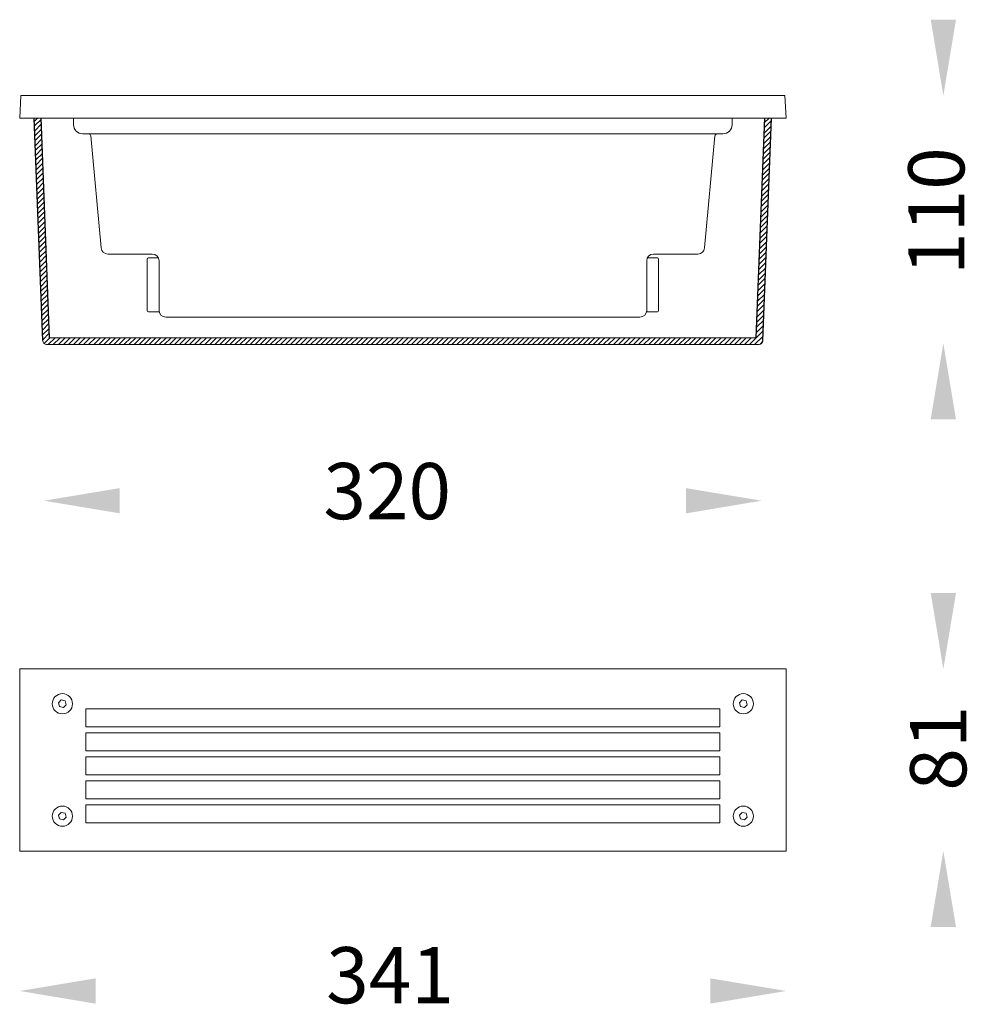
# Model space of a CAD drawing. Extents: x 6413 to 6835, y -588 to -150.
import ezdxf

# ---------------------------------------------------------------- set-up
doc = ezdxf.new("R2010")
doc.units = 0
doc.layers.get('0').update_dxf_attribs({"linetype": 'CONTINUOUS'})
doc.styles.get("Standard").update_dxf_attribs({"font": 'browau.ttf'})

msp = doc.modelspace()

# ---------------------------------------------------------------- hatches: boundary and pattern name
at = {"ltscale": 0.5}
h = msp.add_hatch(dxfattribs=at)
h.set_pattern_fill('ANSI31', color=1, scale=0.5, style=0)
h.set_pattern_definition([(45, (835.8202, -272.0694), (-1.122532, 1.122532), [])])
h.paths.add_polyline_path([(6747.59, -194.04), (6744.59, -194.04), (6740.84, -291.74), (6426.35, -291.74), (6422.6, -194.04), (6419.59, -194.04), (6423.4, -293.17, 0.391914), (6425.09, -294.74), (6742.09, -294.74, 0.391914), (6743.79, -293.17)])

# ---------------------------------------------------------------- linework, layer by layer
at = {"color": 7, "linetype": 'Continuous', "lineweight": 15}
for p, q in [((6413.59, -184.04), (6413.09, -194.04)), ((6753.6, -184.04), (6754.09, -194.04)), ((6754.09, -439.04), (6413.09, -439.04)), ((6413.09, -439.04), (6413.09, -520.04)), ((6754.09, -520.04), (6754.09, -439.04)), ((6431.61, -452.86), (6430.4, -454.11)), ((6430.88, -455.79), (6430.4, -454.11)), ((6433.31, -453.28), (6431.61, -452.86)), ((6432.57, -456.21), (6433.78, -454.96)), ((6433.31, -453.28), (6433.78, -454.96)), ((6734.61, -452.86), (6733.4, -454.11)), ((6733.88, -455.79), (6733.4, -454.11)), ((6736.31, -453.28), (6734.61, -452.86)), ((6735.57, -456.21), (6736.78, -454.96)), ((6736.31, -453.28), (6736.78, -454.96)), ((6432.57, -456.21), (6430.88, -455.79)), ((6442.59, -456.74), (6534.59, -456.74)), ((6442.59, -456.74), (6442.59, -464.74)), ((6534.59, -456.74), (6632.59, -456.74)), ((6724.59, -456.74), (6632.59, -456.74)), ((6724.59, -456.74), (6724.59, -464.74)), ((6735.57, -456.21), (6733.88, -455.79)), ((6442.59, -464.74), (6534.59, -464.74)), ((6442.59, -467.44), (6534.59, -467.44)), ((6442.59, -467.44), (6442.59, -475.44)), ((6534.59, -464.74), (6632.59, -464.74)), ((6534.59, -467.44), (6632.59, -467.44)), ((6724.59, -464.74), (6632.59, -464.74)), ((6724.59, -467.44), (6632.59, -467.44)), ((6724.59, -467.44), (6724.59, -475.44)), ((6442.59, -475.44), (6534.59, -475.44)), ((6534.59, -475.44), (6632.59, -475.44)), ((6724.59, -475.44), (6632.59, -475.44)), ((6442.59, -478.14), (6534.59, -478.14)), ((6442.59, -478.14), (6442.59, -486.14)), ((6534.59, -478.14), (6632.59, -478.14)), ((6724.59, -478.14), (6632.59, -478.14)), ((6724.59, -478.14), (6724.59, -486.14)), ((6442.59, -486.14), (6534.59, -486.14)), ((6442.59, -488.84), (6534.59, -488.84)), ((6442.59, -488.84), (6442.59, -496.84)), ((6534.59, -486.14), (6632.59, -486.14)), ((6534.59, -488.84), (6632.59, -488.84)), ((6724.59, -486.14), (6632.59, -486.14)), ((6724.59, -488.84), (6632.59, -488.84)), ((6724.59, -488.84), (6724.59, -496.84)), ((6442.59, -496.84), (6534.59, -496.84)), ((6534.59, -496.84), (6632.59, -496.84)), ((6724.59, -496.84), (6632.59, -496.84)), ((6431.61, -502.86), (6430.4, -504.11)), ((6433.31, -503.28), (6431.61, -502.86)), ((6433.31, -503.28), (6433.78, -504.96)), ((6442.59, -499.54), (6534.59, -499.54)), ((6442.59, -499.54), (6442.59, -507.54)), ((6534.59, -499.54), (6632.59, -499.54)), ((6724.59, -499.54), (6632.59, -499.54)), ((6724.59, -499.54), (6724.59, -507.54)), ((6734.61, -502.86), (6733.4, -504.11)), ((6736.31, -503.28), (6734.61, -502.86)), ((6736.31, -503.28), (6736.78, -504.96)), ((6430.88, -505.79), (6430.4, -504.11)), ((6432.57, -506.21), (6430.88, -505.79)), ((6432.57, -506.21), (6433.78, -504.96)), ((6442.59, -507.54), (6534.59, -507.54)), ((6534.59, -507.54), (6632.59, -507.54)), ((6724.59, -507.54), (6632.59, -507.54)), ((6733.88, -505.79), (6733.4, -504.11)), ((6735.57, -506.21), (6733.88, -505.79)), ((6735.57, -506.21), (6736.78, -504.96)), ((6413.09, -520.04), (6754.09, -520.04))]:
    msp.add_line(p, q, dxfattribs=at)
at = {"linetype": 'Continuous', "lineweight": 15}
for p, q in [((6413.59, -184.04), (6753.6, -184.04)), ((6413.09, -194.04), (6754.09, -194.04)), ((6426.35, -291.74), (6740.84, -291.74)), ((6425.09, -294.74), (6742.09, -294.74))]:
    msp.add_line(p, q, dxfattribs=at)
at = {"ltscale": 0.5}
for p, q in [((6423.39, -293.04), (6419.59, -194.04)), ((6426.35, -291.74), (6422.59, -193.93)), ((6740.84, -291.74), (6744.6, -193.93)), ((6743.79, -293.04), (6747.59, -194.04))]:
    msp.add_line(p, q, dxfattribs=at)
at = {"lineweight": 15}
for p, q in [((6437.09, -197.04), (6437.09, -194.04)), ((6730.09, -197.04), (6730.09, -194.04)), ((6726.09, -201.04), (6441.09, -201.04)), ((6449.34, -251.82), (6444.72, -201.95)), ((6722.46, -201.95), (6717.85, -251.82)), ((6472.09, -254.54), (6452.33, -254.54)), ((6469.84, -258.86), (6469.84, -256.74)), ((6474.79, -256.24), (6470.34, -256.24)), ((6475.09, -279.54), (6475.09, -257.54)), ((6692.09, -257.54), (6692.09, -279.54)), ((6696.84, -256.24), (6692.39, -256.24)), ((6714.86, -254.54), (6695.09, -254.54)), ((6697.34, -256.74), (6697.34, -258.38)), ((6469.84, -279.74), (6469.84, -258.86)), ((6697.34, -258.38), (6697.34, -279.74)), ((6470.34, -280.24), (6475.09, -280.24)), ((6475.09, -280.24), (6475.09, -279.54)), ((6475.09, -280.24), (6475.17, -280.23)), ((6692.01, -280.23), (6692.09, -280.24)), ((6692.09, -279.54), (6692.09, -280.24)), ((6692.09, -280.24), (6696.84, -280.24)), ((6689.09, -282.54), (6478.09, -282.54))]:
    msp.add_line(p, q, dxfattribs=at)
at = {"color": 7, "linetype": 'Continuous', "lineweight": 15}
for centre in [(6432.09, -454.54), (6735.09, -454.54), (6432.09, -504.54), (6735.09, -504.54)]:
    msp.add_circle(centre, 4.5, dxfattribs=at)
at = {"lineweight": 15}
for centre, radius, start, end in [((6441.09, -197.04), 4, 180, 270), ((6726.09, -197.04), 4, 270, 0), ((6443.73, -202.04), 1, 5.2901, 90), ((6723.46, -202.04), 1, 90, 174.7099), ((6452.33, -251.54), 3, 185.2901, 270), ((6714.86, -251.54), 3, 270, 354.7099), ((6470.34, -256.74), 0.5, 90, 180), ((6472.09, -257.54), 3, 0, 90), ((6695.09, -257.54), 3, 90, 180), ((6696.84, -256.74), 0.5, 0, 90), ((6470.34, -279.74), 0.5, 180, 270), ((6478.09, -279.54), 3, 180, 270), ((6689.09, -279.54), 3, 270, 0), ((6696.84, -279.74), 0.5, 270, 0)]:
    msp.add_arc(centre, radius, start, end, dxfattribs=at)
at = {"linetype": 'Continuous', "lineweight": 15}
for centre, start, end in [((6425.09, -293.04), 180, 270), ((6742.09, -293.04), 270, 0)]:
    msp.add_arc(centre, 1.7, start, end, dxfattribs=at)
for points in [[(6818.47, -150.29), (6829.72, -150.29), (6824.09, -184.04)], [(6818.47, -327.99), (6829.72, -327.99), (6824.09, -294.24)], [(6457.64, -358.62), (6457.64, -369.87), (6423.89, -364.24)], [(6709.55, -358.62), (6709.55, -369.87), (6743.3, -364.24)], [(6818.47, -405.29), (6829.72, -405.29), (6824.09, -439.04)], [(6818.47, -553.79), (6829.72, -553.79), (6824.09, -520.04)], [(6446.84, -576.67), (6446.84, -587.92), (6413.09, -582.29)], [(6720.34, -576.67), (6720.34, -587.92), (6754.09, -582.29)]]:
    msp.add_solid(points)

# ---------------------------------------------------------------- texts
at = {"linetype": 'Continuous', "char_height": 25, "width": 79.0981, "attachment_point": 7, "rotation": 90}
for s, insert in [('{\\fUnilampNew|b0|i0|c0|p2;110}', (6833.47, -263.82)), ('{\\fUnilampNew|b0|i0|c0|p2;81}', (6834.32, -493.23))]:
    msp.add_mtext(s, dxfattribs=dict(at, insert=insert))
at = {"linetype": 'Continuous', "char_height": 25, "width": 52.732, "attachment_point": 1}
for s, insert in [('{\\fUnilampNew|b0|i0|c0|p2;\\C7;320}', (6548.24, -347.46)), ('{\\fUnilampNew|b0|i0|c0|p2;\\C7;341}', (6549.49, -562.78))]:
    msp.add_mtext(s, dxfattribs=dict(at, insert=insert))

doc.saveas('drawing.dxf')
